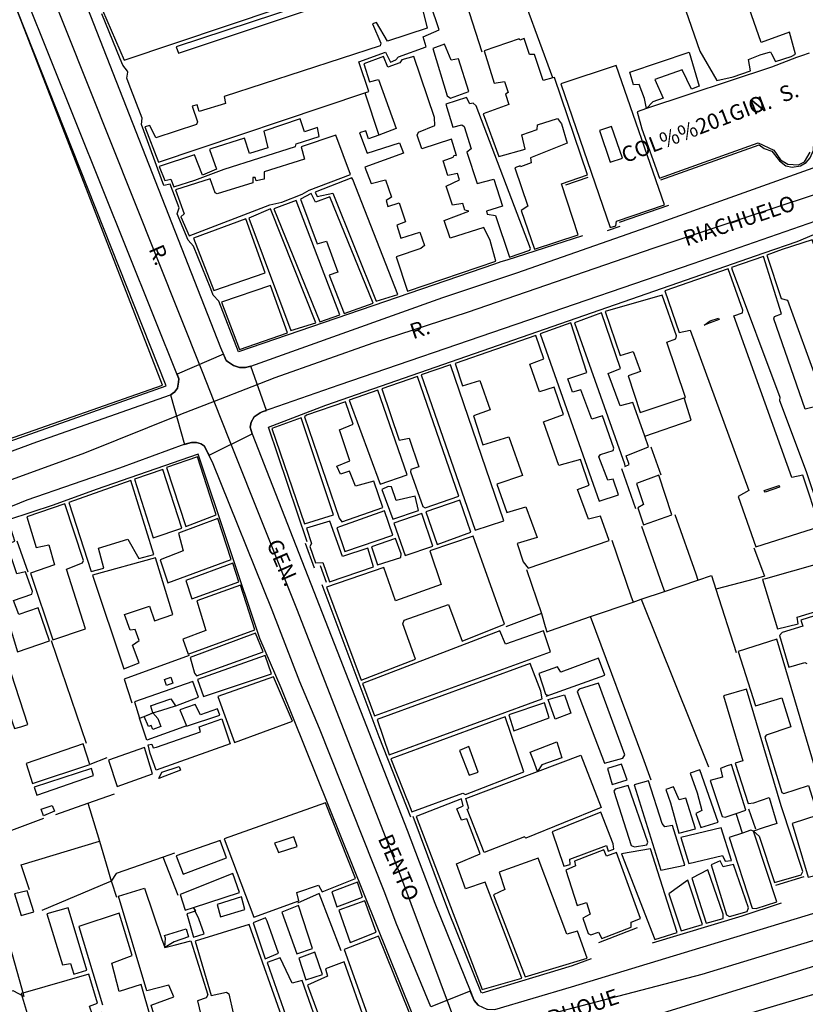
# Model space of a CAD drawing. Extents: x 175883 to 178303, y 1674269 to 1677047.
# Drawn here: x 177337 to 177463, y 1676168 to 1676326 of the extents above; entities that cross this region are included whole.
import ezdxf
from ezdxf.enums import TextEntityAlignment as Align

# ---------------------------------------------------------------- set-up
doc = ezdxf.new("R2010")
doc.units = 0
doc.header["$MEASUREMENT"] = 0
for name, color, linetype in [('IMAGEM', 7, 'CONTINUOUS'), ('V-CRUZAMENTO', 1, 'CONTINUOUS'), ('V-EDIFICACAO', 7, 'CONTINUOUS'), ('V-EDIFICACAO_IDENTIFICADA', 6, 'CONTINUOUS'), ('V-EIXO_DE_LOGRADOURO', 3, 'CONTINUOUS'), ('V-LOTE', 1, 'CONTINUOUS'), ('V-NOME_DOS_LOGRADOUROS', 7, 'CONTINUOUS'), ('V-QUADRA', 30, 'CONTINUOUS'), ('V-TESTADA', 1, 'CONTINUOUS')]:
    doc.layers.add(name, color=color, linetype=linetype)
picture_1 = doc.add_image_def('image1.jpg', size_in_pixel=(4031, 4629))

msp = doc.modelspace()

# ---------------------------------------------------------------- linework, layer by layer
at = {"layer": 'V-CRUZAMENTO', "flags": 128}
msp.add_lwpolyline([(177375.47, 1676262.86), (177375.8, 1676262.98), (177376.48, 1676263.22), (177373.98, 1676270.35), (177373.13, 1676270.14), (177372.78, 1676270.14), (177372.14, 1676270.14), (177371.16, 1676270.45), (177370.23, 1676271.1), (177370, 1676271.26), (177369.55, 1676272.3), (177362.08, 1676269.09), (177362.38, 1676268.33), (177362.3, 1676267.8), (177362.14, 1676266.79), (177361.65, 1676266.16), (177361.42, 1676265.99), (177361.09, 1676265.75), (177361.05, 1676265.72), (177363.27, 1676257.76), (177364.39, 1676258.07), (177364.85, 1676258.06), (177365.2, 1676258.06), (177365.98, 1676257.83), (177366.5, 1676257.46), (177366.84, 1676256.79), (177367.24, 1676256), (177374.2, 1676259.48), (177374.01, 1676259.97), (177373.85, 1676260.51), (177374.01, 1676261.35), (177374.49, 1676262.17)], close=True, dxfattribs=at)
msp.add_lwpolyline([(177410.61, 1676167.46), (177409.95, 1676168.18), (177409.79, 1676168.56), (177409.31, 1676169.73), (177402.95, 1676167.17)], dxfattribs=at)
at = {"layer": 'V-EDIFICACAO'}
for points in [[(177461.03, 1676320.23), (177461.71, 1676320.59), (177460.72, 1676324.15), (177456.2, 1676322.46), (177444.29, 1676356.48), (177438.87, 1676354.62), (177440.19, 1676350.9), (177440.06, 1676350.35), (177436.69, 1676348.81), (177446.3, 1676321.1), (177449.03, 1676316.38), (177451.66, 1676316.96), (177454.46, 1676317.92), (177454.14, 1676319.72), (177456.01, 1676320.5), (177457.67, 1676320.97), (177457.82, 1676320.65), (177458.49, 1676319.41), (177461.03, 1676320.23)], [(177356.98, 1676328.12), (177356.28, 1676329.86), (177350.06, 1676327.71), (177353.58, 1676319.62), (177386.69, 1676330.79), (177394, 1676333.06), (177393.74, 1676334.19), (177395.22, 1676334.51), (177395.55, 1676333.4), (177400.27, 1676334.92), (177399.29, 1676338.07), (177397.88, 1676337.78), (177396.76, 1676341.24), (177393.65, 1676340.22), (177393.84, 1676339.48), (177356.98, 1676328.12)], [(177361.92, 1676321.77), (177362.34, 1676320.78), (177393.58, 1676331.2), (177394.83, 1676331.39), (177395.06, 1676330.82), (177397.3, 1676331.46), (177396.85, 1676333.16), (177395.19, 1676332.61), (177395.03, 1676332.93), (177393.94, 1676332.36), (177361.92, 1676321.77)], [(177405.19, 1676322.19), (177403.27, 1676321.52), (177405.58, 1676313.91), (177406.12, 1676313.5), (177409.11, 1676314.56), (177407.41, 1676319.85), (177406.22, 1676319.62), (177405.19, 1676322.19)], [(177422.62, 1676316.79), (177421.04, 1676316.38), (177419.66, 1676320.52), (177418.86, 1676320.55), (177417.99, 1676323.12), (177417.32, 1676322.86), (177417.19, 1676323.09), (177411.58, 1676321.13), (177413.18, 1676315.93), (177414.85, 1676316.19), (177415.43, 1676314.43), (177414.98, 1676314.14), (177415.52, 1676312.5), (177411.38, 1676310.99), (177413.92, 1676304.13), (177418.18, 1676305.31), (177417.61, 1676307.63), (177420.08, 1676308.46), (177420.14, 1676309.2), (177423.38, 1676310.26), (177423.99, 1676309.39), (177424.95, 1676306.25), (177419.02, 1676303.91), (177419.15, 1676303.1), (177417.4, 1676302.44), (177417.35, 1676302.62), (177416.48, 1676302.27), (177418.6, 1676296.11), (177417.51, 1676295.44), (177419.69, 1676289.22), (177426.68, 1676291.52), (177424.02, 1676299.7), (177428.19, 1676301.15), (177422.87, 1676316.86), (177422.62, 1676316.79)], [(177394.59, 1676307.58), (177392.94, 1676306.99), (177392.52, 1676308.24), (177391.47, 1676307.92), (177392.72, 1676304.68), (177397.94, 1676306.31), (177398.55, 1676304.68), (177392.36, 1676302.38), (177393.33, 1676299.77), (177395.67, 1676300.35), (177396.63, 1676297.56), (177395.76, 1676297.04), (177396.02, 1676296.05), (177397.85, 1676296.66), (177398.88, 1676293.61), (177397.5, 1676293.06), (177398.14, 1676290.95), (177401.18, 1676291.91), (177401.95, 1676289.76), (177401.38, 1676289.31), (177397.4, 1676287.96), (177399.23, 1676282.45), (177413.44, 1676287.29), (177412.54, 1676290.59), (177411.48, 1676292.68), (177406.06, 1676290.98), (177405.13, 1676293.8), (177409.08, 1676295.34), (177408.43, 1676295.5), (177408.11, 1676296.56), (177406.44, 1676296.27), (177405.42, 1676299.32), (177407.57, 1676300.38), (177407.25, 1676301.37), (177405.71, 1676301.05), (177404.94, 1676303.42), (177406.57, 1676304), (177406.73, 1676304.36), (177407.09, 1676304.26), (177406.28, 1676306.89), (177401.54, 1676305.38), (177400.77, 1676307.53), (177400.96, 1676308.04), (177403.59, 1676309.13), (177403.56, 1676310.42), (177400.25, 1676320.23), (177398.3, 1676319.69), (177397.98, 1676319.21), (177396.05, 1676318.53), (177395.35, 1676320.2), (177392.17, 1676319.05), (177393.07, 1676316.13), (177394.51, 1676316.51), (177397.37, 1676308.63), (177394.59, 1676307.58)], [(177438.73, 1676312.92), (177437.73, 1676311.84), (177437.37, 1676313.44), (177436.54, 1676315.74), (177435.63, 1676315.67), (177435, 1676317.7), (177444.6, 1676320.92), (177446.21, 1676315.45), (177444.95, 1676314.96), (177443.48, 1676318.05), (177439.07, 1676316.51), (177440.4, 1676313.49), (177438.73, 1676312.92)], [(177432.81, 1676318.79), (177423.93, 1676315.81), (177431.85, 1676292.68), (177432.75, 1676292.97), (177432.88, 1676293.71), (177440.61, 1676296.34), (177432.81, 1676318.79)], [(177410.26, 1676312.28), (177409.81, 1676312.69), (177409.27, 1676312.6), (177408.72, 1676313.62), (177405.39, 1676312.57), (177406.51, 1676308.85), (177407.95, 1676309.2), (177408.31, 1676308.94), (177409.46, 1676305.35), (177408.75, 1676304.8), (177410.45, 1676299.77), (177413.12, 1676300.47), (177414.5, 1676296.14), (177411.96, 1676295.31), (177412.03, 1676294.83), (177413.41, 1676294.64), (177415.65, 1676287.93), (177418.89, 1676289.02), (177419.02, 1676289.31), (177410.26, 1676312.28)], [(177369.65, 1676302.08), (177381.17, 1676305.73), (177381.3, 1676306.15), (177384.99, 1676307.34), (177384.7, 1676308.78), (177382.64, 1676308.11), (177381.91, 1676310.16), (177376.04, 1676308.2), (177376.71, 1676305.51), (177373.76, 1676304.58), (177372.93, 1676307.08), (177367.51, 1676305.35), (177367.3, 1676305.24), (177368.42, 1676302.1), (177366.16, 1676301.12), (177364.88, 1676304.4), (177359.22, 1676302.49), (177360.13, 1676300.25), (177361.07, 1676300.47), (177361.58, 1676299.26), (177364.97, 1676300.33), (177369.65, 1676302.08)], [(177382.1, 1676305.7), (177382.61, 1676303.68), (177376.1, 1676301.66), (177376.1, 1676300.47), (177374.85, 1676300.22), (177374.69, 1676300.76), (177374.27, 1676300.76), (177374.31, 1676299.9), (177368.53, 1676298.1), (177368.21, 1676298.29), (177367.44, 1676300.51), (177361.86, 1676298.74), (177363.21, 1676294.89), (177362.69, 1676294.38), (177364.04, 1676291.33), (177377.03, 1676296.34), (177378.96, 1676296.75), (177382.26, 1676298.04), (177383.38, 1676298.71), (177390.03, 1676301.2), (177387.65, 1676307.53), (177382.1, 1676305.7)], [(177432.07, 1676308.94), (177430.15, 1676308.33), (177431.88, 1676303.23), (177433.84, 1676303.87), (177432.07, 1676308.94)], [(177390.38, 1676300.41), (177390.23, 1676300.66), (177384.31, 1676298.39), (177384.63, 1676297.68), (177387.17, 1676298.23), (177394.16, 1676280.84), (177397.63, 1676281.91), (177390.38, 1676300.41)], [(177386.72, 1676297.62), (177384.38, 1676296.75), (177383.67, 1676298.16), (177381.97, 1676297.27), (177384.63, 1676290.08), (177386.17, 1676290.5), (177388, 1676285.49), (177386.58, 1676285.02), (177388.98, 1676278.85), (177393.68, 1676280.51), (177386.72, 1676297.62)], [(177381.3, 1676297.04), (177377.67, 1676295.69), (177385.08, 1676277.51), (177388.29, 1676278.63), (177381.3, 1676297.04)], [(177377.12, 1676295.67), (177373.66, 1676294.19), (177380.4, 1676276.1), (177384.46, 1676277.31), (177377.12, 1676295.67)], [(177373.15, 1676294.09), (177364.75, 1676290.95), (177367.99, 1676282.54), (177376.26, 1676285.37), (177373.15, 1676294.09)], [(177459.56, 1676289.15), (177457.07, 1676288.25), (177459.4, 1676281.23), (177460.43, 1676280.97), (177465.3, 1676267.56), (177466.65, 1676267.85), (177467.74, 1676264.9), (177466.46, 1676264.45), (177466.33, 1676263.78), (177468.32, 1676258.07), (177471.81, 1676259.16), (177472.81, 1676260.03), (177473.07, 1676261.57), (177471.88, 1676265.13), (177473.1, 1676265.8), (177464.41, 1676290.69), (177459.56, 1676289.15)], [(177458.21, 1676277.99), (177458.31, 1676278.34), (177459.47, 1676278.76), (177456.55, 1676288.03), (177451.41, 1676286.26), (177451.51, 1676285.85), (177459.18, 1676265.35), (177459.14, 1676264.81), (177463.41, 1676253.39), (177467.39, 1676241.58), (177472.36, 1676243.12), (177472.49, 1676243.51), (177470.98, 1676247.84), (177469.73, 1676247.65), (177466.65, 1676256.76), (177467.81, 1676257.3), (177465.66, 1676264.04), (177463.25, 1676263.43), (177458.21, 1676277.99)], [(177451.8, 1676278.44), (177453.15, 1676278.95), (177453.24, 1676279.37), (177450.84, 1676286.01), (177440.67, 1676282.51), (177442.95, 1676275.78), (177444.74, 1676276.13), (177454.17, 1676250.31), (177452.47, 1676249.35), (177455.33, 1676241.26), (177465.62, 1676244.53), (177462.9, 1676252.78), (177461.13, 1676252.43), (177451.8, 1676278.44)], [(177369.27, 1676280.65), (177372.12, 1676273.05), (177379.89, 1676275.71), (177377.16, 1676283.35), (177369.27, 1676280.65)], [(177443.76, 1676265.24), (177444.01, 1676265.32), (177440.96, 1676274.24), (177442.43, 1676274.78), (177442.53, 1676275.23), (177440.22, 1676281.77), (177431.05, 1676279.18), (177433.45, 1676272.09), (177435.57, 1676272.7), (177436.72, 1676269.49), (177434.77, 1676268.82), (177436.69, 1676262.88), (177443.76, 1676265.24)], [(177437.43, 1676259.07), (177435.51, 1676264.49), (177433.48, 1676263.94), (177431.53, 1676269.17), (177433.51, 1676269.96), (177430.44, 1676278.95), (177426.11, 1676277.35), (177434.19, 1676254.64), (177434.22, 1676254.19), (177434.9, 1676254.54), (177434.41, 1676255.92), (177438.04, 1676257.36), (177437.43, 1676259.07)], [(177427.13, 1676266.54), (177425.79, 1676266.19), (177425.04, 1676268.29), (177428.1, 1676269.36), (177425.5, 1676277.32), (177420.59, 1676275.58), (177430.08, 1676248.64), (177433.2, 1676249.63), (177432.36, 1676252.17), (177431.5, 1676252.01), (177430.05, 1676255.76), (177430.28, 1676256.11), (177432.33, 1676256.79), (177432.46, 1676257.14), (177430.63, 1676262.34), (177428.9, 1676261.82), (177427.13, 1676266.54)], [(177447.01, 1676276.95), (177447.98, 1676277.64), (177449.32, 1676278.08), (177449.44, 1676277.86), (177447.98, 1676277.31), (177447.01, 1676276.95)], [(177418.89, 1676270.68), (177421.17, 1676271.51), (177419.88, 1676275.29), (177406.86, 1676270.8), (177408.08, 1676267.21), (177410.84, 1676268.05), (177412.51, 1676263.33), (177409.84, 1676262.34), (177411.35, 1676257.69), (177415.55, 1676259), (177417.74, 1676252.75), (177413.6, 1676251.37), (177415.19, 1676246.8), (177418.28, 1676247.68), (177420.08, 1676242.74), (177416.9, 1676241.78), (177417.83, 1676238.86), (177418.67, 1676237.8), (177431.69, 1676242.26), (177430.31, 1676246.2), (177428.38, 1676245.69), (177426.59, 1676250.47), (177428.45, 1676251.21), (177427.07, 1676255.31), (177423.61, 1676254.38), (177421.14, 1676261.37), (177424.34, 1676262.56), (177422.86, 1676266.96), (177420.49, 1676266.22), (177418.89, 1676270.68)], [(177406.16, 1676270.58), (177401.41, 1676268.94), (177410.1, 1676243.93), (177414.75, 1676245.46), (177406.16, 1676270.58)], [(177400.8, 1676268.69), (177395.09, 1676266.7), (177397.88, 1676258.46), (177399.45, 1676258.78), (177401.02, 1676254.13), (177399.77, 1676253.71), (177399.68, 1676253.32), (177401.7, 1676247.74), (177402.08, 1676247.52), (177407.5, 1676249.41), (177400.8, 1676268.69)], [(177394.42, 1676266.51), (177389.83, 1676264.87), (177394.8, 1676251.33), (177399.16, 1676252.87), (177394.42, 1676266.51)], [(177382.93, 1676262.46), (177382.6, 1676262.22), (177388.19, 1676245.88), (177388.61, 1676245.3), (177395.22, 1676247.61), (177393.78, 1676251.85), (177390.82, 1676251.01), (177389.89, 1676253.42), (177388.42, 1676252.97), (177387.84, 1676254.25), (177389.93, 1676255.12), (177388.26, 1676260.12), (177390.47, 1676260.99), (177389.22, 1676264.61), (177382.93, 1676262.46)], [(177377.35, 1676260.32), (177382.61, 1676244.98), (177387.3, 1676246.44), (177382.07, 1676262.05), (177377.35, 1676260.32)], [(177360.38, 1676254.06), (177363.5, 1676244.53), (177368.4, 1676246.39), (177365.36, 1676255.73), (177360.38, 1676254.06)], [(177355.25, 1676252.17), (177358.24, 1676242.71), (177362.85, 1676244.28), (177359.78, 1676253.71), (177355.25, 1676252.17)], [(177344.64, 1676248.42), (177348.26, 1676237.29), (177350.31, 1676237.83), (177349.41, 1676241.07), (177354.13, 1676242.48), (177355.93, 1676239.37), (177358.36, 1676240.05), (177354.64, 1676251.94), (177344.64, 1676248.42)], [(177436.08, 1676251.46), (177437.24, 1676248.09), (177436.31, 1676247.52), (177437.21, 1676244.82), (177441.79, 1676246.39), (177439.68, 1676252.78), (177436.08, 1676251.46)], [(177397.4, 1676248.74), (177396.63, 1676250.92), (177396.08, 1676250.98), (177395.09, 1676250.5), (177396.82, 1676245.69), (177400.96, 1676247.13), (177400.45, 1676249.44), (177397.4, 1676248.74)], [(177456.8, 1676250.04), (177456.69, 1676250.34), (177459.08, 1676251.12), (177459.16, 1676250.85), (177456.8, 1676250.04)], [(177407.63, 1676248.77), (177402.15, 1676246.88), (177403.98, 1676241.62), (177409.43, 1676243.64), (177407.63, 1676248.77)], [(177337.9, 1676246.11), (177339.41, 1676241.17), (177341.43, 1676241.58), (177342.36, 1676238.34), (177338.48, 1676237), (177342.1, 1676226.28), (177347.33, 1676228.05), (177344.28, 1676237.67), (177346.88, 1676238.66), (177347.01, 1676239.08), (177344.03, 1676248.16), (177337.9, 1676246.11)], [(177362.31, 1676243.44), (177363.08, 1676240.62), (177359.36, 1676239.18), (177360.58, 1676235.46), (177370.81, 1676239.21), (177368.66, 1676245.82), (177362.31, 1676243.44)], [(177388.39, 1676244.53), (177387.85, 1676244.34), (177389.12, 1676240.49), (177396.85, 1676243.12), (177395.51, 1676247.04), (177388.39, 1676244.53)], [(177397.01, 1676245.08), (177398.84, 1676239.88), (177403.3, 1676241.39), (177401.54, 1676246.65), (177397.01, 1676245.08)], [(177331.01, 1676241.69), (177332.04, 1676238.6), (177336.39, 1676224.33), (177341.56, 1676226.12), (177339.7, 1676231.42), (177336.6, 1676230.38), (177335.75, 1676232.6), (177338.67, 1676233.66), (177338.8, 1676234.05), (177337.68, 1676237.25), (177336.3, 1676236.9), (177334.66, 1676241.68), (177335.94, 1676242.16), (177335.13, 1676244.75), (177334.47, 1676244.48), (177332, 1676243.48), (177330.56, 1676243.02)], [(177382.93, 1676244.28), (177383.77, 1676241.78), (177383.45, 1676241.29), (177384.38, 1676238.66), (177385.56, 1676238.76), (177386.62, 1676235.65), (177393.74, 1676238.06), (177392.84, 1676241.04), (177388.74, 1676239.72), (177386.72, 1676245.4), (177382.93, 1676244.28)], [(177386.17, 1676234.78), (177391.75, 1676219.8), (177400.48, 1676223.17), (177398.43, 1676228.88), (177398.68, 1676229.43), (177405.8, 1676231.99), (177408.02, 1676226.09), (177414.82, 1676228.79), (177409.78, 1676242.96), (177402.82, 1676240.59), (177404.65, 1676235.2), (177397.27, 1676232.54), (177395.38, 1676237.93), (177386.17, 1676234.78)], [(177393.42, 1676241.26), (177394.35, 1676238.38), (177398.11, 1676239.56), (177398.17, 1676240.11), (177397.27, 1676242.61), (177393.42, 1676241.26)], [(177348.45, 1676236.68), (177353.49, 1676221.63), (177355.96, 1676222.56), (177354.9, 1676225.45), (177355.99, 1676226.16), (177355.35, 1676227.95), (177354.51, 1676227.86), (177353.62, 1676230.36), (177357.63, 1676231.7), (177358.46, 1676229.36), (177361.38, 1676230.36), (177358.62, 1676239.47), (177348.45, 1676236.68)], [(177456.87, 1676236.13), (177456.39, 1676236), (177458.79, 1676228.05), (177462.13, 1676228.88), (177462, 1676229.94), (177468.48, 1676231.9), (177468.9, 1676230.84), (177472.71, 1676231.99), (177470.31, 1676239.92), (177456.87, 1676236.13)], [(177363.5, 1676235.84), (177364.49, 1676232.86), (177372.06, 1676235.62), (177371.07, 1676238.63), (177363.5, 1676235.84)], [(177365.29, 1676232.54), (177366.74, 1676227.79), (177363.01, 1676226.38), (177363.85, 1676223.97), (177374.59, 1676227.92), (177372.32, 1676235.07), (177365.29, 1676232.54)], [(177364.2, 1676223.43), (177364.91, 1676220.92), (177365.2, 1676220.48), (177375.94, 1676224.36), (177374.72, 1676227.34), (177364.2, 1676223.43)], [(177391.95, 1676219.26), (177393.87, 1676214.03), (177422.23, 1676224.36), (177421.1, 1676227.76), (177415.01, 1676225.58), (177414.08, 1676227.76), (177391.95, 1676219.26)], [(177452.47, 1676224.42), (177455.26, 1676215.63), (177459.5, 1676216.92), (177460.94, 1676212.3), (177456.96, 1676210.95), (177456.77, 1676210.63), (177459.5, 1676201.71), (177459.85, 1676201.55), (177463.83, 1676202.8), (177465.3, 1676198.03), (177461.2, 1676196.68), (177463.73, 1676188.05), (177468.86, 1676189.33), (177469.57, 1676189.81), (177458.7, 1676226.38), (177452.47, 1676224.42)], [(177365.39, 1676219.9), (177366.36, 1676217.15), (177377.29, 1676220.83), (177376.26, 1676223.75), (177365.39, 1676219.9)], [(177394.32, 1676213.45), (177396.28, 1676207.74), (177420.88, 1676216.76), (177420.69, 1676218.01), (177418.99, 1676222.47), (177394.32, 1676213.45)], [(177420.37, 1676220.86), (177421.42, 1676217.56), (177421.71, 1676217.43), (177421.55, 1676217.21), (177431.01, 1676220.61), (177429.99, 1676223.33), (177423.89, 1676221.09), (177423.38, 1676221.95), (177420.37, 1676220.86)], [(177335.89, 1676211.99), (177336.91, 1676212.25), (177338.07, 1676212.63), (177335.39, 1676220.74), (177333.33, 1676219.97), (177335.6, 1676212.93), (177335.89, 1676211.99)], [(177360.37, 1676218.95), (177360.06, 1676219.89), (177361.1, 1676220.26), (177361.43, 1676219.31), (177360.37, 1676218.95)], [(177368.66, 1676217.17), (177371.32, 1676209.76), (177380.66, 1676213.2), (177377.61, 1676220.35), (177368.66, 1676217.17)], [(177358.17, 1676214.51), (177357.85, 1676215.6), (177357.83, 1676215.68), (177361.08, 1676216.78), (177361.81, 1676215.65), (177361.81, 1676215.64), (177361.91, 1676215.68), (177365.55, 1676217.05), (177364.63, 1676219.56), (177355.21, 1676216.31), (177356.04, 1676213.67), (177356.81, 1676213.96), (177357.61, 1676214.27), (177358.17, 1676214.51), (177358.99, 1676213.6), (177359.48, 1676212.34), (177358.16, 1676211.85), (177357.92, 1676212.48), (177357.5, 1676212.34), (177356.81, 1676213.96)], [(177429.99, 1676219.32), (177426.88, 1676218.33), (177426.56, 1676217.94), (177430.95, 1676206.4), (177433.9, 1676207.23), (177434.22, 1676207.74), (177429.99, 1676219.32)], [(177422.99, 1676213.51), (177421.88, 1676216.66), (177424.52, 1676217.43), (177425.5, 1676214.45), (177422.99, 1676213.51)], [(177454.94, 1676195.49), (177455.84, 1676194.68), (177458.34, 1676187.22), (177462.64, 1676188.43), (177462.87, 1676188.98), (177459.4, 1676199.56), (177453.82, 1676218.33), (177450.1, 1676217.24), (177453.24, 1676206.78), (177451.99, 1676206.42), (177454.06, 1676199.92), (177454.98, 1676200.05), (177457.45, 1676200.91), (177458.7, 1676196.68), (177456.51, 1676195.99), (177454.94, 1676195.49)], [(177363.6, 1676212.41), (177363.61, 1676212.38), (177368.99, 1676214.14), (177368.58, 1676215.18), (177365.84, 1676214.21), (177365.02, 1676215.89), (177362.52, 1676215.02), (177363.6, 1676212.41)], [(177415.52, 1676214.22), (177416.32, 1676211.63), (177422.03, 1676213.74), (177421.26, 1676216.12), (177415.52, 1676214.22)], [(177399.04, 1676200.75), (177399.24, 1676200.25), (177399.93, 1676198.57), (177408.14, 1676201.59), (177408.56, 1676201.39), (177417.93, 1676205.02), (177414.94, 1676213.9), (177396.53, 1676207.1), (177398.45, 1676202.25), (177399.04, 1676200.75)], [(177365.65, 1676212.3), (177369.3, 1676213.55), (177370.65, 1676209.54), (177358.71, 1676205.3), (177357.78, 1676208), (177357.41, 1676209.35), (177358.01, 1676209.48), (177358.22, 1676208.87), (177358.75, 1676209.01), (177365.84, 1676211.46), (177365.65, 1676212.3)], [(177348.04, 1676206.23), (177346.98, 1676209.54), (177337.77, 1676206.36), (177338.8, 1676203.16), (177348.04, 1676206.23)], [(177420.15, 1676205.09), (177427.13, 1676207.71), (177430.41, 1676199.28), (177418.25, 1676194.37), (177418.06, 1676194.56), (177411.58, 1676192.03), (177408.82, 1676199.01), (177409.08, 1676199.13), (177408.59, 1676200.75), (177420.15, 1676205.09), (177419.48, 1676206.84), (177418.99, 1676208.21), (177423.29, 1676209.85), (177424.05, 1676207.3), (177420.83, 1676206.15)], [(177351.02, 1676206.91), (177352.46, 1676202.68), (177358.11, 1676204.7), (177356.83, 1676208.97), (177351.02, 1676206.91)], [(177409.08, 1676209.08), (177407.57, 1676208.48), (177409.14, 1676204.48), (177410.61, 1676204.95), (177409.08, 1676209.08)], [(177433.67, 1676206.28), (177431.45, 1676205.57), (177432.18, 1676202.99), (177434.59, 1676203.72), (177433.67, 1676206.28)], [(177452.14, 1676198.34), (177453.69, 1676198.86), (177451.41, 1676206.19), (177450.52, 1676205.92), (177449.63, 1676205.59), (177449.97, 1676204.18), (177447.98, 1676203.64), (177449.88, 1676197.83), (177450.36, 1676197.74), (177452.14, 1676198.34)], [(177339.05, 1676202.55), (177339.52, 1676201.29), (177348.65, 1676204.41), (177348.32, 1676205.59), (177339.05, 1676202.55)], [(177359.13, 1676203.98), (177359.65, 1676204.96), (177362.45, 1676205.91), (177362.64, 1676205.27), (177360.12, 1676204.35), (177359.13, 1676203.98)], [(177446.31, 1676205.34), (177444.74, 1676204.83), (177445.85, 1676201.66), (177446.62, 1676198.82), (177445.64, 1676198.31), (177446.44, 1676196.07), (177449.27, 1676196.9), (177446.31, 1676205.34)], [(177434.77, 1676202.84), (177432.65, 1676202.23), (177432.46, 1676201.91), (177435.25, 1676193.18), (177435.76, 1676192.96), (177437.78, 1676193.28), (177437.94, 1676193.69), (177434.77, 1676202.84)], [(177440.67, 1676196.16), (177440.25, 1676196.68), (177438.04, 1676203.57), (177435.73, 1676202.93), (177440.03, 1676189.2), (177443.88, 1676190), (177441.92, 1676196.36), (177440.67, 1676196.16)], [(177442.98, 1676200.53), (177442.05, 1676202.61), (177440.81, 1676202.17), (177441.59, 1676200.06), (177442.91, 1676195.14), (177445.61, 1676195.84), (177444.03, 1676200.78), (177442.98, 1676200.53)], [(177340.59, 1676197.94), (177340.19, 1676199), (177341.97, 1676199.63), (177342.34, 1676198.69), (177340.59, 1676197.94)], [(177369.65, 1676194.24), (177374.43, 1676181.63), (177381.68, 1676184.26), (177381.36, 1676185.58), (177384.89, 1676186.8), (177385.44, 1676185.71), (177390.82, 1676187.86), (177386.01, 1676200.05), (177369.65, 1676194.24)], [(177400.61, 1676197.86), (177411.22, 1676169.96), (177417.61, 1676171.79), (177411.71, 1676187.25), (177408.53, 1676186.19), (177407.12, 1676190.23), (177410.89, 1676191.82), (177408.75, 1676197.45), (177407.92, 1676197.22), (177407.18, 1676199.08), (177408.18, 1676199.53), (177407.92, 1676200.66), (177400.61, 1676197.86)], [(177422.51, 1676195.39), (177424.41, 1676189.81), (177425.4, 1676190.13), (177425.34, 1676190.94), (177431.27, 1676193.18), (177431.56, 1676192.25), (177432.43, 1676192.57), (177432.36, 1676193.41), (177430.34, 1676198.51), (177422.51, 1676195.39)], [(177443.24, 1676194.43), (177444.51, 1676190.26), (177449.97, 1676191.55), (177450.36, 1676190.65), (177451.41, 1676190.74), (177449.71, 1676196), (177443.24, 1676194.43)], [(177453.17, 1676195.17), (177451, 1676194.46), (177454.75, 1676183.08), (177455.36, 1676183.01), (177458.7, 1676184.1), (177455.21, 1676194.68), (177454.94, 1676195.49), (177454.51, 1676195.63)], [(177361.92, 1676191.51), (177363.08, 1676188.53), (177370.04, 1676191.19), (177369.05, 1676193.95), (177361.92, 1676191.51)], [(177377.79, 1676193.55), (177378.23, 1676192.55), (177378.44, 1676192.06), (177381.43, 1676192.99), (177380.91, 1676194.56), (177378.78, 1676193.87), (177377.79, 1676193.55)], [(177426.11, 1676190.62), (177426.27, 1676189.88), (177424.73, 1676189.2), (177426.56, 1676183.5), (177428.03, 1676183.98), (177428.64, 1676182.08), (177427.45, 1676181.47), (177428.29, 1676178.97), (177428.74, 1676178.78), (177429.96, 1676179.2), (177430.53, 1676178.2), (177435.25, 1676180.03), (177435.25, 1676180.8), (177436.76, 1676181.41), (177432.88, 1676192.03), (177431.24, 1676191.45), (177430.82, 1676192.44), (177426.11, 1676190.62)], [(177438.33, 1676192.64), (177433.68, 1676191.8), (177439.03, 1676178.04), (177442.63, 1676179.16), (177438.33, 1676192.64)], [(177413.95, 1676188.88), (177414.91, 1676186.09), (177413.08, 1676185.2), (177418.18, 1676172.01), (177428.16, 1676175.03), (177426.62, 1676179.39), (177424.89, 1676178.88), (177420.24, 1676191.13), (177413.95, 1676188.88)], [(177450.04, 1676189.72), (177449.59, 1676190.71), (177448.14, 1676190.07), (177450.61, 1676181.99), (177451.09, 1676181.73), (177453.95, 1676182.56), (177454.14, 1676183.14), (177451.74, 1676190.13), (177450.04, 1676189.72)], [(177364.72, 1676183.17), (177372.16, 1676185.61), (177371.07, 1676188.63), (177362.6, 1676185.29), (177363.38, 1676182.73), (177364.72, 1676183.17)], [(177445, 1676187.89), (177447.34, 1676180.67), (177450.04, 1676181.41), (177450.04, 1676182.08), (177447.57, 1676189.27), (177445, 1676187.89)], [(177387.04, 1676185.71), (177387.84, 1676183.3), (177391.98, 1676184.87), (177391.14, 1676187.28), (177387.04, 1676185.71)], [(177441.28, 1676185.39), (177443.27, 1676179.42), (177446.73, 1676180.42), (177444.38, 1676187.6), (177441.28, 1676185.39)], [(177335.88, 1676185.39), (177336.97, 1676181.89), (177338.99, 1676182.5), (177337.93, 1676185.87), (177335.88, 1676185.39)], [(177360.1, 1676176.73), (177361.6, 1676177.11), (177364.3, 1676177.79), (177367.02, 1676169.09), (177366.8, 1676168.61), (177365.36, 1676168.16), (177366.16, 1676164.76), (177368.24, 1676165.18), (177369.56, 1676160.88), (177360.64, 1676158.22), (177357.91, 1676167.46), (177361.54, 1676168.77), (177360.77, 1676170.66), (177357.21, 1676169.77), (177352.65, 1676185), (177356.86, 1676186.29), (177359.6, 1676178.21), (177360.1, 1676176.73), (177360.23, 1676178.25), (177360.07, 1676178.68), (177363.56, 1676179.76), (177363.94, 1676178.47), (177361.6, 1676177.64)], [(177368.53, 1676183.66), (177369.11, 1676181.7), (177373.03, 1676182.86), (177372.48, 1676184.91), (177368.53, 1676183.66)], [(177388.16, 1676182.73), (177389.96, 1676177.53), (177394.16, 1676179.2), (177392.36, 1676184.26), (177388.16, 1676182.73)], [(177344.57, 1676183.14), (177341.12, 1676182.15), (177343.64, 1676173.97), (177344.92, 1676174.16), (177345.47, 1676172.46), (177347.55, 1676173.1), (177344.57, 1676183.14)], [(177364.98, 1676182.6), (177365.09, 1676182.64), (177364.72, 1676183.17), (177364.98, 1676182.6), (177364.2, 1676182.34), (177363.66, 1676182.15), (177364.74, 1676178.38), (177366.45, 1676178.94), (177365.57, 1676181.34)], [(177381.65, 1676183.5), (177378.96, 1676182.44), (177381.39, 1676175.73), (177383.9, 1676176.57), (177381.65, 1676183.5)], [(177376.58, 1676180.99), (177376.34, 1676181.52), (177374.33, 1676180.73), (177376.26, 1676174.9), (177378.44, 1676175.8), (177376.58, 1676180.99)], [(177365, 1676177.75), (177367.6, 1676169.03), (177370.04, 1676169.57), (177370.42, 1676169.29), (177371.13, 1676166.14), (177368.85, 1676165.4), (177370.14, 1676161.14), (177379.57, 1676163.93), (177373.68, 1676180.46), (177365, 1676177.75)], [(177389.03, 1676176.41), (177393.23, 1676164.57), (177399.48, 1676166.3), (177394.54, 1676178.56), (177389.03, 1676176.41)], [(177381.68, 1676175), (177382.84, 1676171.53), (177385.53, 1676172.4), (177384.28, 1676175.99), (177381.68, 1676175)], [(177380.62, 1676171.02), (177378.7, 1676175.06), (177376.58, 1676174.32), (177380.37, 1676163.61), (177379.81, 1676163.37), (177380.82, 1676160.69), (177385.53, 1676162.1), (177382.23, 1676171.43), (177380.62, 1676171.02)], [(177383.09, 1676170.66), (177386.14, 1676162.39), (177392.62, 1676164.25), (177389, 1676174.42), (177385.98, 1676173.3), (177386.33, 1676172.11), (177383.09, 1676170.66)], [(177337.25, 1676169.39), (177337, 1676169.32), (177338.45, 1676164.51), (177340.31, 1676164.89), (177340.88, 1676162.97), (177341.85, 1676163.1), (177342.94, 1676159.53), (177342.23, 1676159.31), (177342.61, 1676158), (177340.79, 1676157.29), (177342.42, 1676152.16), (177353.14, 1676155.43), (177349.9, 1676166.27), (177348.48, 1676165.89), (177347.97, 1676167.3), (177349.29, 1676167.8), (177347.88, 1676172.46), (177337.25, 1676169.39)]]:
    msp.add_lwpolyline(points, close=True, dxfattribs=at)
for points in [[(177401.54, 1676328.25), (177402.4, 1676324.79), (177395.99, 1676322.67), (177394.22, 1676325.69), (177393.58, 1676325.46), (177394.93, 1676322.35), (177394.8, 1676321.93), (177369.65, 1676313.79), (177369.91, 1676312.63), (177365.65, 1676311.35), (177365.32, 1676312.44), (177364.52, 1676312.25), (177365.39, 1676309.68), (177365.2, 1676309.29), (177358.65, 1676307.15), (177357.72, 1676309.1), (177356.92, 1676308.88), (177359.07, 1676303.2), (177392.32, 1676314.36), (177392.98, 1676314.59), (177391.37, 1676319.37), (177395.67, 1676320.94), (177396.47, 1676319.33), (177397.34, 1676319.66), (177397.75, 1676320.17), (177402.21, 1676321.77), (177401.73, 1676323.41), (177404.33, 1676324.5), (177402.92, 1676328.64)], [(177467.97, 1676231.19), (177462.58, 1676229.46), (177462.87, 1676228.5), (177459.56, 1676227.47), (177459.11, 1676226.96), (177460.62, 1676221.89), (177463.22, 1676222.63), (177463.54, 1676222.47)], [(177357.88, 1676165.34), (177356.28, 1676170.79), (177352.74, 1676169.67), (177351.56, 1676174.19), (177354.84, 1676175.44), (177352.78, 1676182.25), (177346.27, 1676180.1), (177346.27, 1676180.1), (177350.05, 1676167.51)]]:
    msp.add_lwpolyline(points, dxfattribs=at)
at = {"layer": 'V-EDIFICACAO', "flags": 128}
msp.add_lwpolyline([(177361.81, 1676215.65), (177361.91, 1676215.68)], close=True, dxfattribs=at)
at = {"layer": 'V-EDIFICACAO_IDENTIFICADA', "flags": 128}
msp.add_lwpolyline([(177331.9, 1676339.08), (177319.93, 1676369.69), (177287.43, 1676356.79), (177292.7, 1676344.08), (177302.5, 1676319.32), (177307.49, 1676321.3), (177316.25, 1676300.4), (177325.01, 1676278.84), (177328.94, 1676270.47), (177331.24, 1676264.88), (177333.84, 1676258.23), (177359.76, 1676267.3), (177332.7, 1676336.95), (177331.9, 1676339.08), (177331.9, 1676339.08)], close=True, dxfattribs=at)
at = {"layer": 'V-EDIFICACAO_IDENTIFICADA'}
msp.add_lwpolyline([(177463.89, 1676320.76), (177462.67, 1676320.34), (177461.89, 1676320.05), (177457.84, 1676318.53), (177437.73, 1676311.84), (177436.19, 1676311.33), (177436.98, 1676308.58), (177439.82, 1676300.62), (177455.69, 1676306.34), (177458.23, 1676305.15), (177459.29, 1676303.59), (177460.5, 1676302.91), (177462.21, 1676302.8), (177463.15, 1676303.27), (177464.1, 1676304.79)], dxfattribs=at)
at = {"layer": 'V-EIXO_DE_LOGRADOURO'}
for points in [[(177459.68, 1676034.55), (177456.39, 1676041.79), (177452.76, 1676049.78), (177418.92, 1676136.24), (177411.47, 1676153.72), (177408.01, 1676161.83), (177407.97, 1676161.94), (177405.97, 1676167.26), (177398.28, 1676187.78), (177381.48, 1676231.03), (177370.66, 1676258.18), (177368.08, 1676264.66), (177366.19, 1676269.42), (177336.89, 1676342.96)], [(177484.06, 1676304.41), (177438.91, 1676289.35), (177408.81, 1676279.01), (177393.62, 1676274.06), (177377.85, 1676268.46), (177374.11, 1676267), (177368.08, 1676264.66), (177362.66, 1676262.55), (177362.52, 1676262.5), (177347.19, 1676256.32), (177331.95, 1676250.8), (177289.15, 1676234.98), (177273.36, 1676229.48), (177267.25, 1676227.34), (177260.91, 1676225.14), (177212.44, 1676208.24), (177173.99, 1676195.43), (177157.92, 1676189.92), (177151.92, 1676187.87), (177146.88, 1676186.14), (177021.2, 1676143.06)], [(177504.58, 1676190), (177446.61, 1676172.37), (177417.41, 1676164.78), (177413.43, 1676163.59), (177407.97, 1676161.94), (177402.67, 1676160.36), (177387.34, 1676155.75), (177357.27, 1676146.43), (177332.21, 1676138.01), (177312.63, 1676132.6), (177306.89, 1676131.01), (177301.3, 1676129.48), (177294.84, 1676127.71), (177288.52, 1676125.99), (177283.22, 1676124.54), (177251.09, 1676115.75), (177210.38, 1676104.26), (177193.33, 1676098.87)]]:
    msp.add_lwpolyline(points, dxfattribs=at)
at = {"layer": 'V-LOTE'}
for points in [[(177422.62, 1676316.79), (177412.17, 1676345.27), (177406.77, 1676365.47)], [(177456.67, 1676288.62), (177461.96, 1676290.43), (177464.65, 1676291.54)], [(177383.06, 1676242.08), (177376.8, 1676260.55), (177386.06, 1676264.07), (177456.64, 1676288.61)], [(177437.43, 1676259.07), (177444.88, 1676261.66), (177443.76, 1676265.24)], [(177442.27, 1676246.46), (177445.64, 1676236.91), (177446, 1676235.89)], [(177436.92, 1676244.6), (177440.23, 1676235.11), (177440.59, 1676234.07)], [(177432.11, 1676242.33), (177435.2, 1676233.38), (177435.54, 1676232.37)], [(177455.02, 1676241.1), (177456.4, 1676237.38), (177456.73, 1676236.51), (177455.25, 1676236.11), (177448.88, 1676234.42)], [(177446, 1676235.89), (177448.19, 1676236.63), (177448.88, 1676234.42)], [(177399.73, 1676197.75), (177394.64, 1676210.69), (177385.46, 1676235.14)], [(177420.77, 1676230.52), (177421.38, 1676228.45), (177421.63, 1676227.59), (177422.23, 1676227.79), (177428.7, 1676230.02)], [(177438.46, 1676203.68), (177437.1, 1676207.39), (177428.7, 1676230.02)], [(177364.02, 1676223.74), (177353.55, 1676219.93), (177354.8, 1676216.13)], [(177358.17, 1676214.51), (177359.61, 1676214.96), (177361.81, 1676215.65)], [(177363.6, 1676212.41), (177362.59, 1676212.05), (177357.22, 1676210.11), (177356.04, 1676213.67)], [(177331.18, 1676205.18), (177332.11, 1676202.77), (177334.16, 1676195.88), (177334.35, 1676195.23), (177335.46, 1676195.64), (177340.63, 1676197.55)], [(177347.73, 1676199.98), (177348.05, 1676198.94), (177349.59, 1676193.88)], [(177411.14, 1676169.36), (177405.89, 1676182.41), (177400.13, 1676197.82)], [(177338.34, 1676186.01), (177336.99, 1676190.05), (177349.59, 1676193.88)], [(177349.59, 1676193.88), (177350.93, 1676189.3), (177351.47, 1676187.44)], [(177359.87, 1676191.3), (177352.28, 1676188.65), (177351.47, 1676187.44)], [(177332.15, 1676187.43), (177332.46, 1676186.32), (177337.01, 1676170.24), (177337.4, 1676168.87), (177335.68, 1676169.76), (177334.29, 1676169.4)], [(177340.38, 1676182.73), (177351.14, 1676187.3), (177351.47, 1676187.44)], [(177351.47, 1676187.44), (177351.52, 1676187.3), (177352.33, 1676184.86)], [(177388.53, 1676176.18), (177384.97, 1676185.42), (177381.5, 1676183.9)], [(177454.75, 1676166.26), (177487.65, 1676176.06), (177521.21, 1676185.8), (177522.26, 1676186.1)], [(177459.41, 1676183.89), (177453.09, 1676181.77), (177438.6, 1676177.42)], [(177428.82, 1676174.91), (177425.71, 1676173.8), (177411.17, 1676169.37)]]:
    msp.add_lwpolyline(points, dxfattribs=at)
at = {"layer": 'V-LOTE', "flags": 128}
for points in [[(177402.01, 1676349.52), (177411.18, 1676320.95)], [(177392.32, 1676314.36), (177394.59, 1676307.58)], [(177397.9, 1676281.55), (177399.3, 1676282.03)], [(177440.05, 1676252.79), (177438.47, 1676257.33)], [(177433.69, 1676253.87), (177435.92, 1676247.41)], [(177336.28, 1676242.2), (177338.07, 1676237.24)], [(177384.22, 1676237.81), (177382.79, 1676241.82)], [(177386.15, 1676235.51), (177385.18, 1676238.22)], [(177418.36, 1676237.62), (177420.77, 1676230.52)], [(177440.59, 1676234.07), (177446, 1676235.89)], [(177436.83, 1676232.81), (177440.59, 1676234.07)], [(177448.88, 1676234.42), (177452.16, 1676224.26)], [(177428.7, 1676230.02), (177435.54, 1676232.37)], [(177435.54, 1676232.37), (177436.83, 1676232.81)], [(177436.83, 1676232.81), (177447.69, 1676205.82)], [(177420.77, 1676230.52), (177415.06, 1676228.38)], [(177341.81, 1676226.18), (177347.44, 1676209.65)], [(177350.79, 1676207.28), (177348.04, 1676206.23)], [(177347.73, 1676199.98), (177352, 1676201.49)], [(177342.57, 1676198.15), (177347.73, 1676199.98)], [(177453.17, 1676195.17), (177452.14, 1676198.34)], [(177454.13, 1676199.09), (177455.25, 1676195.86)], [(177361.68, 1676191.93), (177359.87, 1676191.3)], [(177362.24, 1676185.1), (177359.87, 1676191.3)], [(177463.08, 1676188.11), (177458.51, 1676186.71)], [(177436.19, 1676179.93), (177429.99, 1676177.5)]]:
    msp.add_lwpolyline(points, dxfattribs=at)
at = {"layer": 'V-QUADRA'}
for points in [[(177343.39, 1676339.03), (177369.1, 1676273.35), (177369.1, 1676273.35), (177370, 1676271.26), (177370.23, 1676271.1), (177371.16, 1676270.45), (177372.14, 1676270.14), (177372.78, 1676270.14), (177373.13, 1676270.14), (177373.98, 1676270.35), (177404.9, 1676281.42), (177416.8, 1676285.38), (177437.84, 1676292.73), (177481.71, 1676308.39), (177517.55, 1676320.7), (177521.35, 1676322.05), (177522.53, 1676322.47), (177523.31, 1676322.99), (177523.87, 1676324.01), (177523.76, 1676324.5), (177523.21, 1676326.83)], [(177229.43, 1676331.02), (177236.64, 1676313.18), (177244.39, 1676295.04), (177259.27, 1676258.41), (177259.27, 1676258.41), (177262.03, 1676252.34), (177266.89, 1676240.06), (177269.18, 1676234.98), (177269.46, 1676234.36), (177270.85, 1676233.63), (177271.6, 1676233.7), (177271.91, 1676233.73), (177330.66, 1676254.67), (177332.02, 1676255.43), (177339.5, 1676258.19), (177361.05, 1676265.72), (177361.09, 1676265.75), (177361.42, 1676265.99), (177361.65, 1676266.16), (177362.14, 1676266.79), (177362.3, 1676267.8), (177362.38, 1676268.33), (177337.56, 1676330.2)], [(177524.24, 1676314.32), (177445.18, 1676286.82), (177388.12, 1676267.3), (177375.8, 1676262.98), (177375.47, 1676262.86), (177374.49, 1676262.17), (177374.01, 1676261.35), (177373.85, 1676260.51), (177374.01, 1676259.97), (177374.2, 1676259.48), (177399.15, 1676195.66), (177403.62, 1676183.89), (177403.62, 1676183.89), (177409.39, 1676169.53), (177409.79, 1676168.56), (177409.95, 1676168.18), (177410.61, 1676167.46), (177412, 1676166.8), (177412.11, 1676166.8), (177413.28, 1676166.78), (177425.62, 1676170.41), (177530.07, 1676202.14)], [(177402.95, 1676167.17), (177397.39, 1676180.64), (177395.58, 1676185.55), (177385.01, 1676212.01), (177381.84, 1676219.5), (177377.4, 1676231.05), (177367.79, 1676254.89), (177366.84, 1676256.79), (177366.5, 1676257.46), (177366.01, 1676257.81), (177365.98, 1676257.83), (177365.2, 1676258.06), (177364.85, 1676258.06), (177364.39, 1676258.07), (177363.35, 1676257.78), (177352.81, 1676253.93), (177337.89, 1676248.76), (177332.17, 1676246.46)], [(177477.61, 1676177.69), (177431.28, 1676163.39), (177416.44, 1676158.95), (177415.51, 1676158.55), (177415.11, 1676158.37), (177414.48, 1676157.43), (177414.23, 1676156.23), (177414.76, 1676154.76), (177414.9, 1676154.39), (177424.44, 1676130.33), (177458.17, 1676043.37), (177458.19, 1676043.36), (177458.19, 1676043.36), (177459.26, 1676041.88), (177459.36, 1676041.74), (177460.78, 1676040.23), (177464.27, 1676037.98)]]:
    msp.add_lwpolyline(points, dxfattribs=at)
at = {"layer": 'V-TESTADA'}
for points in [[(177331.87, 1676256.84), (177335.02, 1676258.24), (177360.34, 1676267.18), (177332.57, 1676337.06), (177332.55, 1676337.1)], [(177427.41, 1676291.36), (177415.23, 1676287.43), (177414.23, 1676287.13), (177413.23, 1676286.79), (177371.96, 1676272.64), (177368.83, 1676280.8), (177367.91, 1676281.8), (177367.51, 1676282.8), (177364.73, 1676289.67), (177363.86, 1676290.67), (177363.44, 1676291.67), (177362.51, 1676293.87), (177362.09, 1676294.87), (177362.41, 1676295.87), (177360.95, 1676299.65), (177359.95, 1676299.47), (177359.58, 1676300.47), (177356.73, 1676308.27), (177356.36, 1676309.27), (177356.47, 1676310.27), (177354.37, 1676315.72), (177353.98, 1676316.72), (177354.16, 1676317.72), (177354.11, 1676317.84), (177353.34, 1676318.84), (177352.93, 1676319.84), (177349.99, 1676327.07)], [(177440.01, 1676300.37), (177455.88, 1676306), (177456.65, 1676305.41), (177457.92, 1676304.96), (177459.11, 1676303.4), (177460.14, 1676302.63), (177461.2, 1676302.39), (177462.51, 1676302.62), (177463.42, 1676303.13), (177464.1, 1676303.88), (177464.62, 1676305.16), (177464.71, 1676307.66), (177465.01, 1676308.92), (177466.26, 1676309.6), (177486.36, 1676316.82)], [(177456.67, 1676288.62), (177461.96, 1676290.43), (177464.65, 1676291.54)], [(177383.06, 1676242.08), (177376.8, 1676260.55), (177386.06, 1676264.07), (177456.64, 1676288.61)], [(177380.4, 1676160.12), (177399.96, 1676166.1), (177378.86, 1676218.58), (177375.42, 1676226.52), (177365.49, 1676256.19), (177349.08, 1676250.52), (177342.12, 1676247.96), (177334.93, 1676245.61), (177332.02, 1676243.97)], [(177399.73, 1676197.75), (177394.64, 1676210.69), (177385.46, 1676235.14)], [(177411.14, 1676169.36), (177405.89, 1676182.41), (177400.13, 1676197.82)], [(177432.92, 1676160.04), (177450.37, 1676164.96), (177487.65, 1676176.06), (177521.21, 1676185.8), (177522.26, 1676186.1)], [(177459.41, 1676183.89), (177453.09, 1676181.77), (177438.6, 1676177.42)], [(177428.82, 1676174.91), (177425.71, 1676173.8), (177411.17, 1676169.37)]]:
    msp.add_lwpolyline(points, dxfattribs=at)
at = {"layer": 'V-TESTADA', "flags": 128}
for points in [[(177424.69, 1676299.53), (177428.3, 1676300.81)], [(177433.37, 1676293.55), (177441.32, 1676296.3)], [(177431.43, 1676292.2), (177433.49, 1676292.9)], [(177384.22, 1676237.81), (177382.79, 1676241.82)], [(177386.15, 1676235.51), (177385.18, 1676238.22)], [(177463.08, 1676188.11), (177458.51, 1676186.71)], [(177436.19, 1676179.93), (177429.99, 1676177.5)]]:
    msp.add_lwpolyline(points, dxfattribs=at)

# ---------------------------------------------------------------- texts
at = {"layer": 'V-NOME_DOS_LOGRADOUROS'}
for s, rotation, p in [('S.', 20.9334, (177460.76, 1676314.17)), ('COL%%201GIO', 20.9334, (177445.33, 1676308.25)), ('N.', 20.9334, (177456.22, 1676312.22)), ('RIACHUELO', 18.5222, (177452.73, 1676293.49)), ('R.', 293.4185, (177358.93, 1676288.16)), ('R.', 18.5222, (177401.29, 1676276.04)), ('GEN.', 293.4185, (177378.84, 1676238.61)), ('BENTO', 293.4185, (177397.48, 1676189.48)), ('DUQUE', 18.5222, (177427.62, 1676166.8))]:
    msp.add_text(s, height=2.5, rotation=rotation, dxfattribs=at).set_placement(p, align=Align.MIDDLE)

# ---------------------------------------------------------------- referenced raster images: frames only (the image files are external)
at = {"layer": 'IMAGEM'}
image = msp.add_image(picture_1, insert=(175883.29, 1674269.2), size_in_units=(2419.3, 2778.2), dxfattribs=at)
image.dxf.flags = 7

doc.saveas('drawing.dxf')
